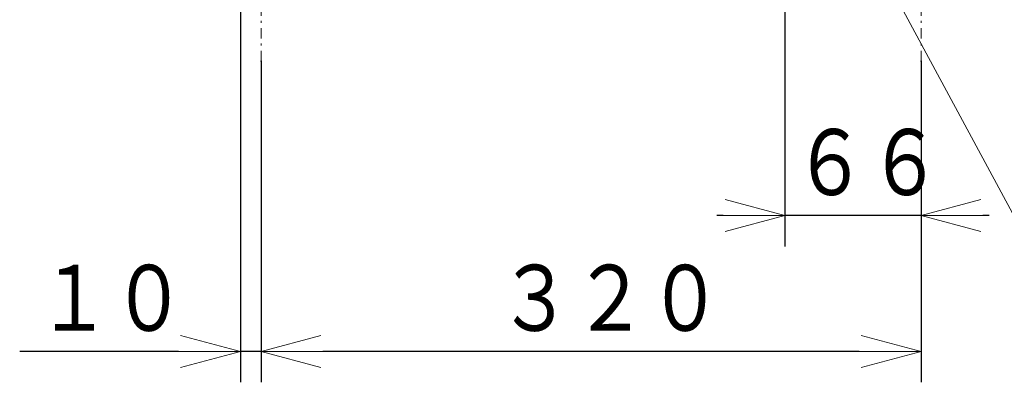
# Model space of a CAD drawing. Extents: x 0 to 420, y 0 to 297.
# Drawn here: x 220 to 267, y 110 to 128 of the extents above; entities that cross this region are included whole.
import ezdxf

# ---------------------------------------------------------------- set-up
doc = ezdxf.new("R2010")
doc.units = 0
doc.linetypes.add('DASHDOT', pattern=[1, 0.5, -0.25, 0, -0.25])
doc.layers.get('0').update_dxf_attribs({"linetype": 'CONTINUOUS'})
doc.layers.add('DD0', color=7, linetype='CONTINUOUS')
doc.layers.add('M0', color=3, linetype='CONTINUOUS')
doc.styles.get("Standard").update_dxf_attribs({"font": 'txt', "bigfont": 'BIGFONT'})
doc.dimstyles.new('LEADSTYL', dxfattribs={"dimtxt": 3.2, "dimasz": 3, "dimexe": 0.18, "dimexo": 0.0625, "dimgap": 1, "dimtad": 0, "dimtih": 1, "dimtoh": 1, "dimdec": 4, "dimzin": 0, "dimdsep": 46, "dimtxsty": 'STANDARD', "dimblk1": 'OPEN', "dimblk2": 'OPEN', "dimsah": 1, "dimcen": 0.09, "dimadec": 0, "dimazin": 0, "dimtfac": 1, "dimtdec": 4, "dimtofl": 0, "dimtmove": 0, "dimatfit": 3, "dimfxl": 1, "dimtolj": 1, "dimtzin": 0, "dimarcsym": 0})
doc.dimstyles.get("Standard").update_dxf_attribs({"dimtxt": 3.2, "dimasz": 3, "dimexe": 1.5, "dimexo": 0, "dimgap": 1, "dimtad": 3, "dimtih": 1, "dimtoh": 1, "dimdsep": 46, "dimtxsty": 'STANDARD', "dimblk1": 'OPEN', "dimblk2": 'OPEN', "dimsah": 1, "dimcen": 0.09, "dimadec": 0, "dimazin": 0, "dimtfac": 1, "dimtdec": 4, "dimtofl": 0, "dimtmove": 0, "dimatfit": 3, "dimfxl": 1, "dimtolj": 1, "dimtzin": 0, "dimlwd": 13, "dimlwe": 13, "dimarcsym": 0})

# ---------------------------------------------------------------- blocks, each defined once
blk = doc.blocks.new('_OPEN')
at = {"color": 0, "lineweight": 13}
for p, q in [((-0.965926, 0.258819), (0, 0)), ((0, 0), (-1, 0)), ((0, 0), (-0.965926, -0.258819))]:
    blk.add_line(p, q, dxfattribs=at)
blk = doc.blocks.new('*D23')
for p in [(230.233396, 128.31337), (231.233396, 125.81337), (231.233396, 111.723938)]:
    blk.add_point(p)
at = {"layer": 'DD0', "linetype": 'CONTINUOUS'}
for p, q in [((230.233398, 128.31337), (230.233398, 110.223938)), ((231.233398, 125.81337), (231.233398, 110.223938)), ((227.233398, 111.723938), (219.533399, 111.723938)), ((231.233398, 111.723938), (230.233398, 111.723938)), ((234.533398, 111.723938), (234.233398, 111.723938))]:
    blk.add_line(p, q, dxfattribs=at)
at = {"layer": 'DD0', "xscale": 3, "yscale": 3}
blk.add_blockref('_OPEN', (230.233398, 111.723938), dxfattribs=at)
at = {"layer": 'DD0', "xscale": 3, "yscale": 3, "rotation": 180}
blk.add_blockref('_OPEN', (231.233398, 111.723938), dxfattribs=at)
at = {"layer": 'DD0', "width": 0.833333}
blk.add_text('１０', height=3.2, dxfattribs=at).set_placement((220.340072, 112.723938))
blk = doc.blocks.new('*D24')
for p in [(256.633512, 138.692121), (263.233396, 125.81337), (263.233396, 118.31337)]:
    blk.add_point(p)
at = {"layer": 'DD0', "linetype": 'CONTINUOUS'}
for p, q in [((256.633514, 138.692123), (256.633514, 116.81337)), ((263.233398, 125.81337), (263.233398, 116.81337)), ((253.633514, 118.31337), (253.333514, 118.31337)), ((263.233398, 118.31337), (256.633514, 118.31337)), ((266.533398, 118.31337), (266.233398, 118.31337))]:
    blk.add_line(p, q, dxfattribs=at)
at = {"layer": 'DD0', "xscale": 3, "yscale": 3}
blk.add_blockref('_OPEN', (256.633514, 118.31337), dxfattribs=at)
at = {"layer": 'DD0', "xscale": 3, "yscale": 3, "rotation": 180}
blk.add_blockref('_OPEN', (263.233398, 118.31337), dxfattribs=at)
at = {"layer": 'DD0', "width": 0.833333}
blk.add_text('６６', height=3.2, dxfattribs=at).set_placement((257.000137, 119.31337))
blk = doc.blocks.new('*D25')
for p in [(231.233396, 125.81337), (263.233396, 125.81337), (263.233396, 111.723938)]:
    blk.add_point(p)
at = {"layer": 'DD0', "linetype": 'CONTINUOUS'}
for p, q in [((231.233398, 125.81337), (231.233398, 110.223938)), ((263.233398, 125.81337), (263.233398, 110.223938)), ((260.233398, 111.723938), (234.233398, 111.723938))]:
    blk.add_line(p, q, dxfattribs=at)
at = {"layer": 'DD0', "xscale": 3, "yscale": 3, "rotation": 180}
blk.add_blockref('_OPEN', (231.233398, 111.723938), dxfattribs=at)
at = {"layer": 'DD0', "xscale": 3, "yscale": 3}
blk.add_blockref('_OPEN', (263.233398, 111.723938), dxfattribs=at)
at = {"layer": 'DD0', "width": 0.833333}
blk.add_text('３２０', height=3.2, dxfattribs=at).set_placement((242.700058, 112.723938))
blk = doc.blocks.new('*D26')
for p in [(257.064343, 139.61437), (264.233396, 128.31337), (274.984955, 128.31337)]:
    blk.add_point(p)
at = {"layer": 'DD0', "linetype": 'CONTINUOUS'}
for p, q in [((274.984955, 142.614365), (274.984955, 142.914365)), ((257.064331, 139.614365), (276.484955, 139.614365)), ((274.984955, 128.31337), (274.984955, 139.614365)), ((264.233398, 128.31337), (276.484955, 128.31337)), ((274.984955, 125.01337), (274.984955, 125.31337))]:
    blk.add_line(p, q, dxfattribs=at)
at = {"layer": 'DD0', "xscale": 3, "yscale": 3}
for p, rotation in [((274.984955, 139.614365), 270), ((274.984955, 128.31337), 90)]:
    blk.add_blockref('_OPEN', p, dxfattribs=dict(at, rotation=rotation))
at = {"layer": 'DD0', "width": 0.833333}
blk.add_text('１１３', height=3.2, rotation=90.000003, dxfattribs=at).set_placement((273.984955, 129.430527))

msp = doc.modelspace()

# ---------------------------------------------------------------- linework, layer by layer
at = {"layer": 'M0', "linetype": 'DASHDOT', "lineweight": 13}
for p, q in [((231.233396, 125.81337), (231.233396, 131.26337)), ((263.233396, 125.81337), (263.233396, 131.26337))]:
    msp.add_line(p, q, dxfattribs=at)

# ---------------------------------------------------------------- dimensions: what is measured, and where the dimension line sits
at = {"layer": 'DD0', "color": 7}
dim = msp.add_linear_dim(base=(274.984955, 128.31337), p1=(257.064343, 139.61437), p2=(264.233396, 128.31337), angle=90, text='１１３', dimstyle='STANDARD', override={"dimtxt": 3.2, "dimexe": 1.499986, "dimexo": 2.1598e-06, "dimtih": 1, "dimtoh": 1, "dimtmove": 2, "dimlwd": 13, "dimlwe": 13}, dxfattribs=at)
dim.commit()
dim.dimension.update_dxf_attribs({"geometry": '*D26', "text_midpoint": (272.384955, 133.963867), "dimtype": 160, "text_rotation": 90.000002})
for base, p1, p2, text, picture, middle in [((263.233396, 118.31337), (256.633512, 138.692121), (263.233396, 125.81337), '６６', '*D24', (259.933472, 120.91337)), ((231.233396, 111.723938), (230.233396, 128.31337), (231.233396, 125.81337), '１０', '*D23', (223.733395, 114.323938)), ((263.233396, 111.723938), (231.233396, 125.81337), (263.233396, 125.81337), '３２０', '*D25', (247.233398, 114.323938))]:
    dim = msp.add_linear_dim(base=base, p1=p1, p2=p2, text=text, dimstyle='STANDARD', override={"dimtxt": 3.2, "dimexe": 1.5, "dimexo": 2.1598e-06, "dimtih": 1, "dimtoh": 1, "dimtmove": 2, "dimlwd": 13, "dimlwe": 13}, dxfattribs=at)
    dim.commit()
    dim.dimension.update_dxf_attribs({"geometry": picture, "text_midpoint": middle, "dimtype": 160})

# ---------------------------------------------------------------- leaders
at = {"layer": 'DD0'}
msp.add_leader([(256.633514, 138.915283), (271.275787, 111.723938), (319.4758, 111.723938)], dimstyle='LEADSTYL', override={"dimldrblk": 'OPEN', "dimlwd": 13, "dimlwe": 13}, dxfattribs=at)

doc.saveas('drawing.dxf')
